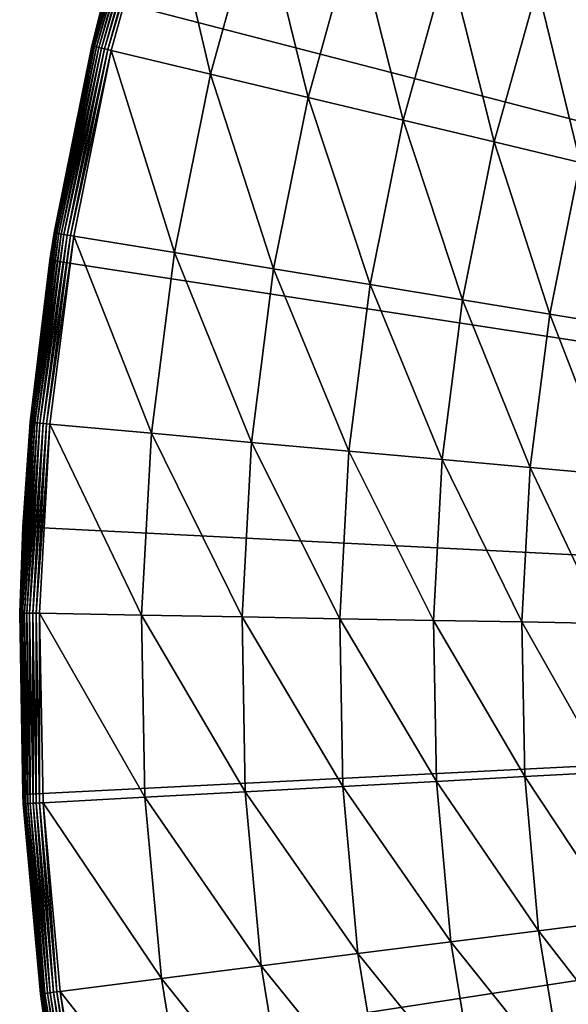
# Model space of a CAD drawing. Extents: x -139 to 230, y -232 to 39.
# Drawn here: x -139 to -131, y -5 to 9 of the extents above; entities that cross this region are included whole.
import ezdxf

# ---------------------------------------------------------------- set-up
doc = ezdxf.new("R2010")
doc.units = 0
doc.layers.add('L12', color=7, linetype='CONTINUOUS')

msp = doc.modelspace()

# ---------------------------------------------------------------- linework, layer by layer
at = {"layer": 'L12', "color": 7}
for points in [[(-100, 0), (-133.0971, 20.6296), (-130.8403, 23.8721)], [(-100, 0), (-135.0144, 17.1754), (-133.0971, 20.6296)], [(-136.5723, 13.5449), (-135.0144, 17.1754), (-100, 0)], [(-100, 0), (-137.755, 9.7754), (-136.5723, 13.5449)], [(-137.9263, 9.0691, 3.7547), (-137.1605, 11.7782, 3.8045), (-137.173, 11.7821, 3.7547)], [(-137.9263, 9.0691, 3.7547), (-137.173, 11.7821, 3.7547), (-137.7362, 9.7702, 3.7033)], [(-137.9135, 9.066, 3.8045), (-137.1605, 11.7782, 3.8045), (-137.9263, 9.0691, 3.7547)], [(-137.9135, 9.066, 3.8045), (-137.14, 11.7717, 3.8514), (-137.1605, 11.7782, 3.8045)], [(-137.8926, 9.061, 3.8514), (-137.14, 11.7717, 3.8514), (-137.9135, 9.066, 3.8045)], [(-137.8926, 9.061, 3.8514), (-137.1121, 11.7628, 3.8939), (-137.14, 11.7717, 3.8514)], [(-137.8642, 9.0542, 3.8939), (-137.1121, 11.7628, 3.8939), (-137.8926, 9.061, 3.8514)], [(-137.8642, 9.0542, 3.8939), (-137.0778, 11.7519, 3.9307), (-137.1121, 11.7628, 3.8939)], [(-137.8291, 9.0459, 3.9307), (-137.0778, 11.7519, 3.9307), (-137.8642, 9.0542, 3.8939)], [(-137.8291, 9.0459, 3.9307), (-137.0379, 11.7393, 3.9609), (-137.0778, 11.7519, 3.9307)], [(-137.7884, 9.0361, 3.9609), (-137.0379, 11.7393, 3.9609), (-137.8291, 9.0459, 3.9307)], [(-137.7884, 9.0361, 3.9609), (-136.9937, 11.7253, 3.9834), (-137.0379, 11.7393, 3.9609)], [(-137.7433, 9.0253, 3.9834), (-136.9937, 11.7253, 3.9834), (-137.7884, 9.0361, 3.9609)], [(-137.7433, 9.0253, 3.9834), (-136.9464, 11.7103, 3.9977), (-136.9937, 11.7253, 3.9834)], [(-137.6951, 9.0138, 3.9977), (-136.9464, 11.7103, 3.9977), (-137.7433, 9.0253, 3.9834)], [(-137.6951, 9.0138, 3.9977), (-136.8975, 11.6948, 4.0032), (-136.9464, 11.7103, 3.9977)], [(-137.6452, 9.0019, 4.0032), (-136.8975, 11.6948, 4.0032), (-137.6951, 9.0138, 3.9977)], [(-136.1825, 8.6521, 4.1207), (-136.8975, 11.6948, 4.0032), (-137.6452, 9.0019, 4.0032)], [(-135.4639, 11.2404, 4.1207), (-136.8975, 11.6948, 4.0032), (-136.1825, 8.6521, 4.1207)], [(-134.7419, 8.3076, 4.406), (-135.4639, 11.2404, 4.1207), (-136.1825, 8.6521, 4.1207)], [(-134.0519, 10.7929, 4.406), (-135.4639, 11.2404, 4.1207), (-134.7419, 8.3076, 4.406)], [(-133.3414, 7.9727, 4.8555), (-134.0519, 10.7929, 4.406), (-134.7419, 8.3076, 4.406)], [(-132.6792, 10.3578, 4.8555), (-134.0519, 10.7929, 4.406), (-133.3414, 7.9727, 4.8555)], [(-131.9987, 7.6517, 5.4635), (-132.6792, 10.3578, 4.8555), (-133.3414, 7.9727, 4.8555)], [(-131.3632, 9.9407, 5.4635), (-132.6792, 10.3578, 4.8555), (-131.9987, 7.6517, 5.4635)], [(-130.7308, 7.3485, 6.2224), (-131.3632, 9.9407, 5.4635), (-131.9987, 7.6517, 5.4635)], [(-130.1204, 9.5468, 6.2224), (-131.3632, 9.9407, 5.4635), (-130.7308, 7.3485, 6.2224)], [(-138.5503, 5.9057), (-137.9306, 9.0701, 3.7033), (-137.755, 9.7754)], [(-100, 0), (-138.5503, 5.9057), (-137.755, 9.7754)], [(-137.7362, 9.7702, 3.7033), (-137.755, 9.7754), (-137.9306, 9.0701, 3.7033)], [(-137.7362, 9.7702, 3.7033), (-137.9306, 9.0701, 3.7033), (-137.9263, 9.0691, 3.7547)], [(-138.5503, 5.9057), (-138.4862, 6.3095, 3.7033), (-137.9306, 9.0701, 3.7033)], [(-138.4862, 6.3095, 3.7033), (-137.9263, 9.0691, 3.7547), (-137.9306, 9.0701, 3.7033)], [(-138.4819, 6.3088, 3.7547), (-137.9263, 9.0691, 3.7547), (-138.4862, 6.3095, 3.7033)], [(-138.4819, 6.3088, 3.7547), (-137.9135, 9.066, 3.8045), (-137.9263, 9.0691, 3.7547)], [(-138.4689, 6.3067, 3.8045), (-137.9135, 9.066, 3.8045), (-138.4819, 6.3088, 3.7547)], [(-138.4689, 6.3067, 3.8045), (-137.8926, 9.061, 3.8514), (-137.9135, 9.066, 3.8045)], [(-138.4476, 6.3032, 3.8514), (-137.8926, 9.061, 3.8514), (-138.4689, 6.3067, 3.8045)], [(-138.4476, 6.3032, 3.8514), (-137.8642, 9.0542, 3.8939), (-137.8926, 9.061, 3.8514)], [(-138.4188, 6.2984, 3.8939), (-137.8642, 9.0542, 3.8939), (-138.4476, 6.3032, 3.8514)], [(-138.4188, 6.2984, 3.8939), (-137.8291, 9.0459, 3.9307), (-137.8642, 9.0542, 3.8939)], [(-138.3832, 6.2926, 3.9307), (-137.8291, 9.0459, 3.9307), (-138.4188, 6.2984, 3.8939)], [(-138.3832, 6.2926, 3.9307), (-137.7884, 9.0361, 3.9609), (-137.8291, 9.0459, 3.9307)], [(-138.3419, 6.2858, 3.9609), (-137.7884, 9.0361, 3.9609), (-138.3832, 6.2926, 3.9307)], [(-138.3419, 6.2858, 3.9609), (-137.7433, 9.0253, 3.9834), (-137.7884, 9.0361, 3.9609)], [(-138.2962, 6.2783, 3.9834), (-137.7433, 9.0253, 3.9834), (-138.3419, 6.2858, 3.9609)], [(-138.2962, 6.2783, 3.9834), (-137.6951, 9.0138, 3.9977), (-137.7433, 9.0253, 3.9834)], [(-138.2472, 6.2703, 3.9977), (-137.6951, 9.0138, 3.9977), (-138.2962, 6.2783, 3.9834)], [(-138.2472, 6.2703, 3.9977), (-137.6452, 9.0019, 4.0032), (-137.6951, 9.0138, 3.9977)], [(-138.1966, 6.262, 4.0032), (-137.6452, 9.0019, 4.0032), (-138.2472, 6.2703, 3.9977)], [(-136.7126, 6.0187, 4.1207), (-137.6452, 9.0019, 4.0032), (-138.1966, 6.262, 4.0032)], [(-136.1825, 8.6521, 4.1207), (-137.6452, 9.0019, 4.0032), (-136.7126, 6.0187, 4.1207)], [(-135.2508, 5.7791, 4.406), (-136.1825, 8.6521, 4.1207), (-136.7126, 6.0187, 4.1207)], [(-134.7419, 8.3076, 4.406), (-136.1825, 8.6521, 4.1207), (-135.2508, 5.7791, 4.406)], [(-133.8298, 5.5461, 4.8555), (-134.7419, 8.3076, 4.406), (-135.2508, 5.7791, 4.406)], [(-133.3414, 7.9727, 4.8555), (-134.7419, 8.3076, 4.406), (-133.8298, 5.5461, 4.8555)], [(-132.4674, 5.3228, 5.4635), (-133.3414, 7.9727, 4.8555), (-133.8298, 5.5461, 4.8555)], [(-131.9987, 7.6517, 5.4635), (-133.3414, 7.9727, 4.8555), (-132.4674, 5.3228, 5.4635)], [(-131.1809, 5.1119, 6.2224), (-131.9987, 7.6517, 5.4635), (-132.4674, 5.3228, 5.4635)], [(-130.7308, 7.3485, 6.2224), (-131.9987, 7.6517, 5.4635), (-131.1809, 5.1119, 6.2224)], [(-129.9864, 4.916, 7.1226), (-130.7308, 7.3485, 6.2224), (-131.1809, 5.1119, 6.2224)], [(-138.4819, 6.3088, 3.7547), (-138.5377, 5.9041, 3.7033), (-138.8368, 3.5156, 3.7547)], [(-138.4819, 6.3088, 3.7547), (-138.8368, 3.5156, 3.7547), (-138.4689, 6.3067, 3.8045)], [(-138.4689, 6.3067, 3.8045), (-138.8368, 3.5156, 3.7547), (-138.8237, 3.5144, 3.8045)], [(-138.4689, 6.3067, 3.8045), (-138.8237, 3.5144, 3.8045), (-138.4476, 6.3032, 3.8514)], [(-138.4476, 6.3032, 3.8514), (-138.8237, 3.5144, 3.8045), (-138.8022, 3.5124, 3.8514)], [(-138.4476, 6.3032, 3.8514), (-138.8022, 3.5124, 3.8514), (-138.4188, 6.2984, 3.8939)], [(-138.4188, 6.2984, 3.8939), (-138.8022, 3.5124, 3.8514), (-138.7731, 3.5098, 3.8939)], [(-138.4188, 6.2984, 3.8939), (-138.7731, 3.5098, 3.8939), (-138.3832, 6.2926, 3.9307)], [(-138.3832, 6.2926, 3.9307), (-138.7731, 3.5098, 3.8939), (-138.7372, 3.5066, 3.9307)], [(-138.3832, 6.2926, 3.9307), (-138.7372, 3.5066, 3.9307), (-138.3419, 6.2858, 3.9609)], [(-138.3419, 6.2858, 3.9609), (-138.7372, 3.5066, 3.9307), (-138.6956, 3.5028, 3.9609)], [(-138.3419, 6.2858, 3.9609), (-138.6956, 3.5028, 3.9609), (-138.2962, 6.2783, 3.9834)], [(-138.2962, 6.2783, 3.9834), (-138.6956, 3.5028, 3.9609), (-138.6493, 3.4986, 3.9834)], [(-138.2962, 6.2783, 3.9834), (-138.6493, 3.4986, 3.9834), (-138.2472, 6.2703, 3.9977)], [(-138.2472, 6.2703, 3.9977), (-138.6493, 3.4986, 3.9834), (-138.6, 3.4941, 3.9977)], [(-138.2472, 6.2703, 3.9977), (-138.6, 3.4941, 3.9977), (-138.1966, 6.262, 4.0032)], [(-138.1966, 6.262, 4.0032), (-138.6, 3.4941, 3.9977), (-138.5489, 3.4895, 4.0032)], [(-138.5377, 5.9041, 3.7033), (-138.4862, 6.3095, 3.7033), (-138.5503, 5.9057)], [(-137.0512, 3.3539, 4.1207), (-138.1966, 6.262, 4.0032), (-138.5489, 3.4895, 4.0032)], [(-138.4862, 6.3095, 3.7033), (-138.5377, 5.9041, 3.7033), (-138.4819, 6.3088, 3.7547)], [(-136.7126, 6.0187, 4.1207), (-138.1966, 6.262, 4.0032), (-137.0512, 3.3539, 4.1207)], [(-135.5759, 3.2204, 4.406), (-136.7126, 6.0187, 4.1207), (-137.0512, 3.3539, 4.1207)], [(-135.2508, 5.7791, 4.406), (-136.7126, 6.0187, 4.1207), (-135.5759, 3.2204, 4.406)], [(-138.8412, 3.516, 3.7033), (-138.5503, 5.9057), (-138.9499, 1.9753)], [(-138.9499, 1.9753), (-138.5503, 5.9057), (-100, 0)], [(-138.5377, 5.9041, 3.7033), (-138.5503, 5.9057), (-138.8412, 3.516, 3.7033)], [(-138.5377, 5.9041, 3.7033), (-138.8412, 3.516, 3.7033), (-138.8368, 3.5156, 3.7547)], [(-134.1418, 3.0906, 4.8555), (-135.2508, 5.7791, 4.406), (-135.5759, 3.2204, 4.406)], [(-133.8298, 5.5461, 4.8555), (-135.2508, 5.7791, 4.406), (-134.1418, 3.0906, 4.8555)], [(-132.7669, 2.9661, 5.4635), (-133.8298, 5.5461, 4.8555), (-134.1418, 3.0906, 4.8555)], [(-132.4674, 5.3228, 5.4635), (-133.8298, 5.5461, 4.8555), (-132.7669, 2.9661, 5.4635)], [(-131.4685, 2.8486, 6.2224), (-132.4674, 5.3228, 5.4635), (-132.7669, 2.9661, 5.4635)], [(-131.1809, 5.1119, 6.2224), (-132.4674, 5.3228, 5.4635), (-131.4685, 2.8486, 6.2224)], [(-130.263, 2.7395, 7.1226), (-131.1809, 5.1119, 6.2224), (-131.4685, 2.8486, 6.2224)], [(-129.9864, 4.916, 7.1226), (-131.1809, 5.1119, 6.2224), (-130.263, 2.7395, 7.1226)], [(-138.9892, 0.704, 3.7547), (-138.8237, 3.5144, 3.8045), (-138.8368, 3.5156, 3.7547)], [(-138.9892, 0.704, 3.7547), (-138.8368, 3.5156, 3.7547), (-138.9248, 1.974, 3.7033)], [(-138.9761, 0.7038, 3.8045), (-138.8237, 3.5144, 3.8045), (-138.9892, 0.704, 3.7547)], [(-138.9761, 0.7038, 3.8045), (-138.8022, 3.5124, 3.8514), (-138.8237, 3.5144, 3.8045)], [(-138.9545, 0.7034, 3.8514), (-138.8022, 3.5124, 3.8514), (-138.9761, 0.7038, 3.8045)], [(-138.9545, 0.7034, 3.8514), (-138.7731, 3.5098, 3.8939), (-138.8022, 3.5124, 3.8514)], [(-138.9253, 0.7029, 3.8939), (-138.7731, 3.5098, 3.8939), (-138.9545, 0.7034, 3.8514)], [(-138.8412, 3.516, 3.7033), (-138.9499, 1.9753), (-138.9248, 1.974, 3.7033)], [(-138.9253, 0.7029, 3.8939), (-138.7372, 3.5066, 3.9307), (-138.7731, 3.5098, 3.8939)], [(-138.8893, 0.7022, 3.9307), (-138.7372, 3.5066, 3.9307), (-138.9253, 0.7029, 3.8939)], [(-138.9248, 1.974, 3.7033), (-138.8368, 3.5156, 3.7547), (-138.8412, 3.516, 3.7033)], [(-138.8893, 0.7022, 3.9307), (-138.6956, 3.5028, 3.9609), (-138.7372, 3.5066, 3.9307)], [(-138.8474, 0.7015, 3.9609), (-138.6956, 3.5028, 3.9609), (-138.8893, 0.7022, 3.9307)], [(-138.8474, 0.7015, 3.9609), (-138.6493, 3.4986, 3.9834), (-138.6956, 3.5028, 3.9609)], [(-138.8011, 0.7006, 3.9834), (-138.6493, 3.4986, 3.9834), (-138.8474, 0.7015, 3.9609)], [(-138.8011, 0.7006, 3.9834), (-138.6, 3.4941, 3.9977), (-138.6493, 3.4986, 3.9834)], [(-138.7515, 0.6997, 3.9977), (-138.6, 3.4941, 3.9977), (-138.8011, 0.7006, 3.9834)], [(-138.7515, 0.6997, 3.9977), (-138.5489, 3.4895, 4.0032), (-138.6, 3.4941, 3.9977)], [(-138.7002, 0.6988, 4.0032), (-138.5489, 3.4895, 4.0032), (-138.7515, 0.6997, 3.9977)], [(-137.1966, 0.6717, 4.1207), (-138.5489, 3.4895, 4.0032), (-138.7002, 0.6988, 4.0032)], [(-137.0512, 3.3539, 4.1207), (-138.5489, 3.4895, 4.0032), (-137.1966, 0.6717, 4.1207)], [(-135.7155, 0.6449, 4.406), (-137.0512, 3.3539, 4.1207), (-137.1966, 0.6717, 4.1207)], [(-135.5759, 3.2204, 4.406), (-137.0512, 3.3539, 4.1207), (-135.7155, 0.6449, 4.406)], [(-134.2758, 0.6189, 4.8555), (-135.5759, 3.2204, 4.406), (-135.7155, 0.6449, 4.406)], [(-134.1418, 3.0906, 4.8555), (-135.5759, 3.2204, 4.406), (-134.2758, 0.6189, 4.8555)], [(-132.8955, 0.594, 5.4635), (-134.1418, 3.0906, 4.8555), (-134.2758, 0.6189, 4.8555)], [(-132.7669, 2.9661, 5.4635), (-134.1418, 3.0906, 4.8555), (-132.8955, 0.594, 5.4635)], [(-131.592, 0.5705, 6.2224), (-132.7669, 2.9661, 5.4635), (-132.8955, 0.594, 5.4635)], [(-131.4685, 2.8486, 6.2224), (-132.7669, 2.9661, 5.4635), (-131.592, 0.5705, 6.2224)], [(-130.3817, 0.5486, 7.1226), (-131.4685, 2.8486, 6.2224), (-131.592, 0.5705, 6.2224)], [(-130.263, 2.7395, 7.1226), (-131.4685, 2.8486, 6.2224), (-130.3817, 0.5486, 7.1226)], [(-138.9499, -1.9753), (-138.9936, 0.7041, 3.7033), (-138.9499, 1.9753)], [(-138.9248, 1.974, 3.7033), (-138.9499, 1.9753), (-138.9936, 0.7041, 3.7033)], [(-138.9248, 1.974, 3.7033), (-138.9936, 0.7041, 3.7033), (-138.9892, 0.704, 3.7547)], [(-100, 0), (-138.9499, -1.9753), (-138.9499, 1.9753)], [(-138.9499, -1.9753), (-138.9453, -1.9752, 3.7033), (-138.9936, 0.7041, 3.7033)], [(-138.9892, 0.704, 3.7547), (-138.9936, 0.7041, 3.7033), (-138.9384, -2.1112, 3.7547)], [(-138.9384, -2.1112, 3.7547), (-138.9936, 0.7041, 3.7033), (-138.9453, -1.9752, 3.7033)], [(-138.9384, -2.1112, 3.7547), (-138.9761, 0.7038, 3.8045), (-138.9892, 0.704, 3.7547)], [(-138.9252, -2.1105, 3.8045), (-138.9545, 0.7034, 3.8514), (-138.9761, 0.7038, 3.8045)], [(-138.9252, -2.1105, 3.8045), (-138.9761, 0.7038, 3.8045), (-138.9384, -2.1112, 3.7547)], [(-138.9038, -2.1093, 3.8514), (-138.9253, 0.7029, 3.8939), (-138.9545, 0.7034, 3.8514)], [(-138.9038, -2.1093, 3.8514), (-138.9545, 0.7034, 3.8514), (-138.9252, -2.1105, 3.8045)], [(-138.8746, -2.1077, 3.8939), (-138.8893, 0.7022, 3.9307), (-138.9253, 0.7029, 3.8939)], [(-138.8746, -2.1077, 3.8939), (-138.9253, 0.7029, 3.8939), (-138.9038, -2.1093, 3.8514)], [(-138.8386, -2.1058, 3.9307), (-138.8474, 0.7015, 3.9609), (-138.8893, 0.7022, 3.9307)], [(-138.8386, -2.1058, 3.9307), (-138.8893, 0.7022, 3.9307), (-138.8746, -2.1077, 3.8939)], [(-138.7968, -2.1035, 3.9609), (-138.8011, 0.7006, 3.9834), (-138.8474, 0.7015, 3.9609)], [(-138.7968, -2.1035, 3.9609), (-138.8474, 0.7015, 3.9609), (-138.8386, -2.1058, 3.9307)], [(-138.7505, -2.101, 3.9834), (-138.7515, 0.6997, 3.9977), (-138.8011, 0.7006, 3.9834)], [(-138.7505, -2.101, 3.9834), (-138.8011, 0.7006, 3.9834), (-138.7968, -2.1035, 3.9609)], [(-138.701, -2.0983, 3.9977), (-138.7002, 0.6988, 4.0032), (-138.7515, 0.6997, 3.9977)], [(-138.701, -2.0983, 3.9977), (-138.7515, 0.6997, 3.9977), (-138.7505, -2.101, 3.9834)], [(-138.6498, -2.0955, 4.0032), (-138.7002, 0.6988, 4.0032), (-138.701, -2.0983, 3.9977)], [(-137.1966, 0.6717, 4.1207), (-138.7002, 0.6988, 4.0032), (-137.1481, -2.0141, 4.1207)], [(-137.1481, -2.0141, 4.1207), (-138.7002, 0.6988, 4.0032), (-138.6498, -2.0955, 4.0032)], [(-135.7155, 0.6449, 4.406), (-137.1966, 0.6717, 4.1207), (-135.669, -1.9339, 4.406)], [(-135.669, -1.9339, 4.406), (-137.1966, 0.6717, 4.1207), (-137.1481, -2.0141, 4.1207)], [(-134.2758, 0.6189, 4.8555), (-135.7155, 0.6449, 4.406), (-134.2311, -1.856, 4.8555)], [(-134.2311, -1.856, 4.8555), (-135.7155, 0.6449, 4.406), (-135.669, -1.9339, 4.406)], [(-132.8955, 0.594, 5.4635), (-134.2758, 0.6189, 4.8555), (-132.8526, -1.7812, 5.4635)], [(-132.8526, -1.7812, 5.4635), (-134.2758, 0.6189, 4.8555), (-134.2311, -1.856, 4.8555)], [(-131.592, 0.5705, 6.2224), (-132.8955, 0.594, 5.4635), (-131.5508, -1.7106, 6.2224)], [(-131.5508, -1.7106, 6.2224), (-132.8955, 0.594, 5.4635), (-132.8526, -1.7812, 5.4635)], [(-130.3817, 0.5486, 7.1226), (-131.592, 0.5705, 6.2224), (-130.3421, -1.6451, 7.1226)], [(-130.3421, -1.6451, 7.1226), (-131.592, 0.5705, 6.2224), (-131.5508, -1.7106, 6.2224)], [(-100, 0), (-138.5503, -5.9057), (-138.9499, -1.9753)], [(-137.755, -9.7754), (-138.5503, -5.9057), (-100, 0)], [(-100, 0), (-136.5723, -13.5449), (-137.755, -9.7754)], [(-100, 0), (-135.0144, -17.1754), (-136.5723, -13.5449)], [(-133.0971, -20.6296), (-135.0144, -17.1754), (-100, 0)], [(-100, 0), (-130.8403, -23.8721), (-133.0971, -20.6296)], [(-131.5508, -1.7106, 6.2224), (-132.8526, -1.7812, 5.4635), (-131.3451, -3.9828, 6.2224)], [(-130.3421, -1.6451, 7.1226), (-131.5508, -1.7106, 6.2224), (-130.1443, -3.8302, 7.1226)], [(-130.1443, -3.8302, 7.1226), (-131.5508, -1.7106, 6.2224), (-131.3451, -3.9828, 6.2224)], [(-134.2311, -1.856, 4.8555), (-135.669, -1.9339, 4.406), (-134.008, -4.3212, 4.8555)], [(-132.8526, -1.7812, 5.4635), (-134.2311, -1.856, 4.8555), (-132.6385, -4.1471, 5.4635)], [(-132.6385, -4.1471, 5.4635), (-134.2311, -1.856, 4.8555), (-134.008, -4.3212, 4.8555)], [(-131.3451, -3.9828, 6.2224), (-132.8526, -1.7812, 5.4635), (-132.6385, -4.1471, 5.4635)], [(-138.9428, -2.1114, 3.7033), (-138.9453, -1.9752, 3.7033), (-138.9499, -1.9753)], [(-138.5503, -5.9057), (-138.9428, -2.1114, 3.7033), (-138.9499, -1.9753)], [(-138.9384, -2.1112, 3.7547), (-138.9453, -1.9752, 3.7033), (-138.9428, -2.1114, 3.7033)], [(-137.1481, -2.0141, 4.1207), (-138.6498, -2.0955, 4.0032), (-136.9059, -4.6894, 4.1207)], [(-135.669, -1.9339, 4.406), (-137.1481, -2.0141, 4.1207), (-135.4365, -4.5027, 4.406)], [(-135.4365, -4.5027, 4.406), (-137.1481, -2.0141, 4.1207), (-136.9059, -4.6894, 4.1207)], [(-134.008, -4.3212, 4.8555), (-135.669, -1.9339, 4.406), (-135.4365, -4.5027, 4.406)], [(-138.6889, -4.9159, 3.7033), (-138.9384, -2.1112, 3.7547), (-138.9428, -2.1114, 3.7033)], [(-138.5503, -5.9057), (-138.6889, -4.9159, 3.7033), (-138.9428, -2.1114, 3.7033)], [(-138.6845, -4.9154, 3.7547), (-138.9252, -2.1105, 3.8045), (-138.9384, -2.1112, 3.7547)], [(-138.6845, -4.9154, 3.7547), (-138.9384, -2.1112, 3.7547), (-138.6889, -4.9159, 3.7033)], [(-138.6715, -4.9137, 3.8045), (-138.9038, -2.1093, 3.8514), (-138.9252, -2.1105, 3.8045)], [(-138.6715, -4.9137, 3.8045), (-138.9252, -2.1105, 3.8045), (-138.6845, -4.9154, 3.7547)], [(-138.6501, -4.911, 3.8514), (-138.8746, -2.1077, 3.8939), (-138.9038, -2.1093, 3.8514)], [(-138.6501, -4.911, 3.8514), (-138.9038, -2.1093, 3.8514), (-138.6715, -4.9137, 3.8045)], [(-138.6212, -4.9073, 3.8939), (-138.8386, -2.1058, 3.9307), (-138.8746, -2.1077, 3.8939)], [(-138.6212, -4.9073, 3.8939), (-138.8746, -2.1077, 3.8939), (-138.6501, -4.911, 3.8514)], [(-138.5854, -4.9028, 3.9307), (-138.7968, -2.1035, 3.9609), (-138.8386, -2.1058, 3.9307)], [(-138.5854, -4.9028, 3.9307), (-138.8386, -2.1058, 3.9307), (-138.6212, -4.9073, 3.8939)], [(-138.5439, -4.8975, 3.9609), (-138.7505, -2.101, 3.9834), (-138.7968, -2.1035, 3.9609)], [(-138.5439, -4.8975, 3.9609), (-138.7968, -2.1035, 3.9609), (-138.5854, -4.9028, 3.9307)], [(-138.4978, -4.8917, 3.9834), (-138.701, -2.0983, 3.9977), (-138.7505, -2.101, 3.9834)], [(-138.4978, -4.8917, 3.9834), (-138.7505, -2.101, 3.9834), (-138.5439, -4.8975, 3.9609)], [(-138.4487, -4.8854, 3.9977), (-138.6498, -2.0955, 4.0032), (-138.701, -2.0983, 3.9977)], [(-138.4487, -4.8854, 3.9977), (-138.701, -2.0983, 3.9977), (-138.4978, -4.8917, 3.9834)], [(-138.3978, -4.8789, 4.0032), (-138.6498, -2.0955, 4.0032), (-138.4487, -4.8854, 3.9977)], [(-136.9059, -4.6894, 4.1207), (-138.6498, -2.0955, 4.0032), (-138.3978, -4.8789, 4.0032)], [(-130.1443, -3.8302, 7.1226), (-131.3451, -3.9828, 6.2224), (-129.7894, -5.9954, 7.1226)], [(-131.3451, -3.9828, 6.2224), (-132.6385, -4.1471, 5.4635), (-130.976, -6.2342, 6.2224)], [(-129.7894, -5.9954, 7.1226), (-131.3451, -3.9828, 6.2224), (-130.976, -6.2342, 6.2224)], [(-132.6385, -4.1471, 5.4635), (-134.008, -4.3212, 4.8555), (-132.2541, -6.4915, 5.4635)], [(-130.976, -6.2342, 6.2224), (-132.6385, -4.1471, 5.4635), (-132.2541, -6.4915, 5.4635)], [(-134.008, -4.3212, 4.8555), (-135.4365, -4.5027, 4.406), (-133.6075, -6.7638, 4.8555)], [(-132.2541, -6.4915, 5.4635), (-134.008, -4.3212, 4.8555), (-133.6075, -6.7638, 4.8555)], [(-135.4365, -4.5027, 4.406), (-136.9059, -4.6894, 4.1207), (-135.0192, -7.0479, 4.406)], [(-133.6075, -6.7638, 4.8555), (-135.4365, -4.5027, 4.406), (-135.0192, -7.0479, 4.406)], [(-136.9059, -4.6894, 4.1207), (-138.3978, -4.8789, 4.0032), (-136.4713, -7.3402, 4.1207)], [(-135.0192, -7.0479, 4.406), (-136.9059, -4.6894, 4.1207), (-136.4713, -7.3402, 4.1207)], [(-138.6889, -4.9159, 3.7033), (-138.5273, -5.9019, 3.7033), (-138.6845, -4.9154, 3.7547)], [(-138.5273, -5.9019, 3.7033), (-138.6889, -4.9159, 3.7033), (-138.5503, -5.9057)], [(-138.6845, -4.9154, 3.7547), (-138.229, -7.694, 3.7547), (-138.6715, -4.9137, 3.8045)], [(-138.6845, -4.9154, 3.7547), (-138.5273, -5.9019, 3.7033), (-138.229, -7.694, 3.7547)], [(-138.6715, -4.9137, 3.8045), (-138.2161, -7.6914, 3.8045), (-138.6501, -4.911, 3.8514)], [(-138.6715, -4.9137, 3.8045), (-138.229, -7.694, 3.7547), (-138.2161, -7.6914, 3.8045)], [(-138.6501, -4.911, 3.8514), (-138.195, -7.6871, 3.8514), (-138.6212, -4.9073, 3.8939)], [(-138.6501, -4.911, 3.8514), (-138.2161, -7.6914, 3.8045), (-138.195, -7.6871, 3.8514)], [(-138.6212, -4.9073, 3.8939), (-138.1664, -7.6814, 3.8939), (-138.5854, -4.9028, 3.9307)], [(-138.6212, -4.9073, 3.8939), (-138.195, -7.6871, 3.8514), (-138.1664, -7.6814, 3.8939)], [(-138.5854, -4.9028, 3.9307), (-138.131, -7.6742, 3.9307), (-138.5439, -4.8975, 3.9609)], [(-138.5854, -4.9028, 3.9307), (-138.1664, -7.6814, 3.8939), (-138.131, -7.6742, 3.9307)], [(-138.5439, -4.8975, 3.9609), (-138.09, -7.666, 3.9609), (-138.4978, -4.8917, 3.9834)], [(-138.5439, -4.8975, 3.9609), (-138.131, -7.6742, 3.9307), (-138.09, -7.666, 3.9609)], [(-138.4978, -4.8917, 3.9834), (-138.0445, -7.6568, 3.9834), (-138.4487, -4.8854, 3.9977)], [(-138.4978, -4.8917, 3.9834), (-138.09, -7.666, 3.9609), (-138.0445, -7.6568, 3.9834)], [(-138.4487, -4.8854, 3.9977), (-137.9959, -7.647, 3.9977), (-138.3978, -4.8789, 4.0032)], [(-138.4487, -4.8854, 3.9977), (-138.0445, -7.6568, 3.9834), (-137.9959, -7.647, 3.9977)], [(-138.3978, -4.8789, 4.0032), (-137.9959, -7.647, 3.9977), (-137.9457, -7.6369, 4.0032)], [(-136.4713, -7.3402, 4.1207), (-138.3978, -4.8789, 4.0032), (-137.9457, -7.6369, 4.0032)]]:
    msp.add_3dface(points, dxfattribs=at)

doc.saveas('drawing.dxf')
